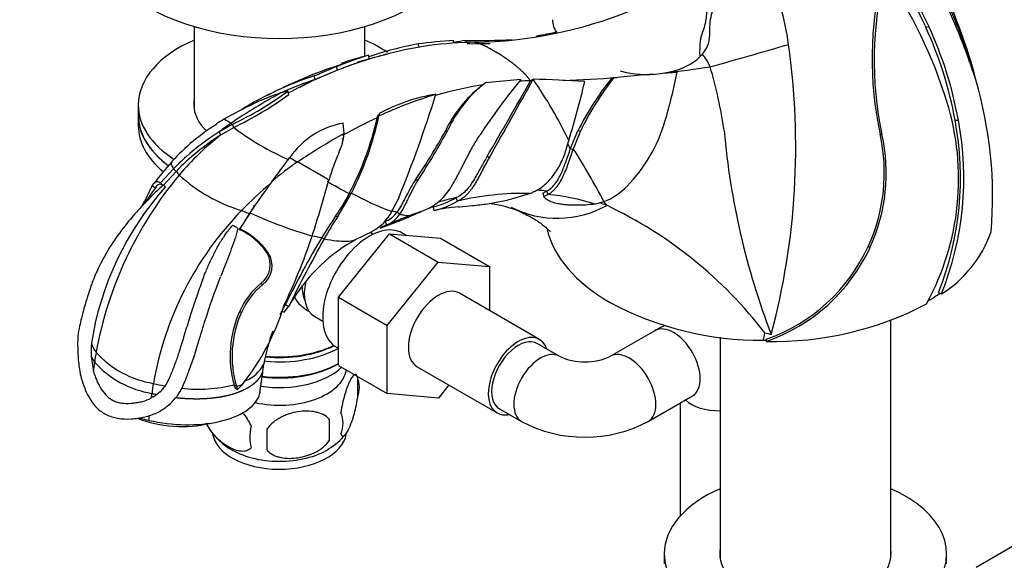
# Model space of a CAD drawing. Units: millimetres. Extents: x 0 to 1478, y 0 to 1758.
# Drawn here: x 238 to 395, y 374 to 460 of the extents above; entities that cross this region are included whole.
import ezdxf
from ezdxf import colors
from ezdxf.entities.mleader import LeaderData, LeaderLine
from ezdxf.math import Vec2, Vec3

# ---------------------------------------------------------------- set-up
doc = ezdxf.new("R2010")
doc.units = ezdxf.units.MM
doc.layers.add('DV5_Défaut', color=7, linetype='Continuous')
doc.layers.add('Défaut', color=7, linetype='Continuous')

# ---------------------------------------------------------------- blocks, each defined once
blk = doc.blocks.new('_DOT')
at = {"color": 0}
blk.add_line((0, 0), (-1, 0), dxfattribs=at)
at = {"color": 0, "const_width": 0.333}
blk.add_lwpolyline([(-0.1665, 0, 1), (0.1665, 0, 1)], format="xyb", close=True, dxfattribs=at)
blk = doc.blocks.new('SE4')
at = {"layer": 'DV5_Défaut', "color": 7, "linetype": 'Continuous'}
for p, q in [((265.89, 458.71), (265.89, 445.55)), ((293.09, 453.97), (293.09, 458.71)), ((382.46, 458.61), (382.96, 458.71)), ((307.29, 456.08), (307.21, 456.49)), ((321.14, 457.22), (321.08, 457.35)), ((301.72, 455.37), (301.58, 455.95)), ((293.82, 453.57), (293.66, 454.14)), ((296.58, 454.33), (295.39, 453.98)), ((288.56, 452.33), (285, 450.84)), ((288.74, 451.76), (288.56, 452.33)), ((289.22, 451.93), (289.22, 451.94)), ((292.62, 453.16), (291.93, 452.96)), ((285.19, 450.28), (285, 450.84)), ((288.74, 451.76), (285.19, 450.28)), ((317.94, 450.28), (312.32, 449.74)), ((319.46, 450.05), (319.88, 450.31)), ((332.38, 450.43), (332.78, 450.6)), ((332.78, 450.6), (336.98, 451.04)), ((336.98, 451.04), (339.04, 451.19)), ((340.58, 451.31), (342.83, 451.47)), ((311.97, 449.49), (311.55, 449.19)), ((280.82, 448.43), (279.69, 448.14)), ((280.98, 447.87), (280.82, 448.43)), ((256.99, 446.22), (256.99, 444.59)), ((256.99, 444.59), (256.99, 442.96)), ((295.07, 444.18), (295.14, 444.53)), ((295.07, 444.18), (295.34, 444.47)), ((295.14, 444.53), (295.4, 444.84)), ((295.34, 444.47), (295.4, 444.84)), ((269.9, 441.96), (271.98, 443.16)), ((270.16, 441.45), (272.19, 442.63)), ((271.75, 443.29), (271.98, 443.16)), ((272.19, 442.63), (271.98, 443.16)), ((289.79, 441.68), (289.66, 443.33)), ((387.13, 443.79), (387.65, 443.81)), ((270.16, 441.45), (269.9, 441.96)), ((305.92, 442.07), (306.32, 442.22)), ((325.82, 439.21), (327.02, 442.09)), ((326.31, 439.26), (327.49, 442.16)), ((327.02, 442.09), (327.49, 442.16)), ((375.17, 441.6), (375.47, 441.56)), ((325.24, 439.35), (325.59, 440.55)), ((325.82, 439.21), (326.31, 439.26)), ((281.12, 437.85), (282.37, 437.14)), ((312.53, 437.95), (312.98, 437.96)), ((260.53, 433.8), (262.62, 436.07)), ((260.96, 433.41), (263.01, 435.65)), ((263.01, 435.65), (262.62, 436.07)), ((259.69, 432.99), (259.2, 433.34)), ((260.96, 433.41), (260.53, 433.8)), ((301.17, 434.32), (301.59, 434.31)), ((288.79, 428.48), (290.95, 432.2)), ((290.6, 432.12), (290.95, 432.2)), ((298.49, 431.45), (297.36, 429.24)), ((317.19, 431.46), (319.32, 432.15)), ((321.45, 432.19), (322.05, 432.51)), ((321.45, 432.19), (321.62, 431.64)), ((321.62, 431.64), (322.23, 431.97)), ((275.46, 430.04), (275.28, 429.77)), ((303.97, 430), (304.1, 429.41)), ((331.19, 430.82), (329.78, 430.43)), ((274.69, 428.89), (273.09, 426.41)), ((274.79, 429.03), (273.18, 426.5)), ((274.69, 428.89), (274.79, 429.03)), ((288.43, 428.53), (288.79, 428.48)), ((298.24, 429.21), (298.64, 428.84)), ((300.12, 428.4), (302.12, 429.27)), ((300.58, 428.72), (300.12, 428.4)), ((300.53, 428.7), (300.58, 428.72)), ((302.12, 429.27), (302.18, 429.29)), ((296.54, 427.11), (295.51, 426.67)), ((295.54, 426.59), (298, 427.54)), ((296.31, 427.66), (296.55, 427.12)), ((273.09, 426.41), (273.18, 426.5)), ((284.58, 424.98), (284.7, 425.36)), ((286.24, 425.11), (286.61, 424.91)), ((288.89, 415.6), (297, 425.69)), ((291.51, 424.75), (294.37, 426.11)), ((294.4, 425.62), (293.92, 425.9)), ((297, 425.69), (304.78, 421.2)), ((297, 425.69), (305.16, 425.01)), ((299.67, 425.47), (299.05, 425.82)), ((305.16, 425.01), (312.93, 420.52)), ((373.3, 423.7), (373.57, 423.5)), ((277.47, 422.72), (277.71, 422.65)), ((296.67, 411.11), (304.78, 421.2)), ((304.78, 421.2), (312.93, 420.52)), ((312.93, 420.52), (312.93, 413.48)), ((276.53, 417.79), (276.82, 417.61)), ((320.91, 408.88), (308.18, 416.23)), ((384.49, 416.36), (384.95, 416.14)), ((280.23, 413.2), (280.97, 414.17)), ((288.89, 415.6), (296.67, 411.11)), ((288.89, 404.75), (288.89, 415.6)), ((273.17, 413.38), (273.44, 413.18)), ((279.87, 413.37), (280.23, 413.2)), ((285.1, 412.52), (286.4, 411.77)), ((296.67, 400.26), (296.67, 411.11)), ((376.88, 374.07), (376.88, 411.92)), ((339.28, 410.27), (332.21, 406.19)), ((324.07, 406.19), (320.53, 408.23)), ((349.68, 409.24), (349.68, 374.07)), ((357.03, 408.91), (357.03, 408.56)), ((288.55, 407.64), (288.89, 407.44)), ((249.5, 406.17), (249.87, 403.77)), ((276.96, 404.54), (277.05, 405.18)), ((288.75, 404.95), (288.89, 405.03)), ((288.89, 404.75), (296.67, 400.26)), ((276.45, 401.06), (276.96, 404.54)), ((301.43, 404.53), (314.16, 397.19)), ((272.24, 401.65), (272.63, 401.41)), ((272.24, 401.65), (272.41, 401.16)), ((272.81, 400.92), (273.6, 401.71)), ((291.92, 402.96), (291.92, 399.53)), ((306.48, 401.62), (304.8, 399.54)), ((272.41, 401.16), (272.81, 400.92)), ((272.63, 401.41), (272.81, 400.92)), ((304.8, 399.54), (296.67, 400.26)), ((338.21, 395.79), (345.28, 399.88)), ((343.35, 398.76), (343.35, 380.77)), ((314.53, 397.84), (318.07, 395.79)), ((287.41, 396.18), (287.41, 392.75)), ((397.54, 376.63), (390.47, 372.55)), ((340.78, 374.74), (340.78, 373.11)), ((385.78, 373.11), (385.78, 374.74))]:
    blk.add_line(p, q, dxfattribs=at)
for centre, radius, start, end in [((441.53, 488.76), 66.32, 190.4182, 207.0337), ((437.85, 487.28), 61.89, 189.747, 207.4985), ((308.79, 425.54), 85.21, 22.6193, 36.9859), ((430.46, 453.53), 56.56, 166.1648, 192.1834), ((430.3, 453.32), 56.08, 165.7595, 192.1031), ((314.63, 424.83), 74.49, 17.1161, 34.5882), ((308.36, 428.91), 84.81, 14.0507, 24.4675), ((309.3, 526.59), 70.39, 271.13, 291.7237), ((320.46, 450.56), 40.47, 7.5371, 16.2887), ((318.51, 430.83), 74.46, 15.9553, 25.2811), ((326.29, 432.78), 61.82, 10.2604, 24.7004), ((326.39, 432.67), 62.26, 10.3023, 24.7139), ((296.93, 420.52), 98.09, 17.6134, 22.6627), ((311.23, 384.63), 71.97, 93.2068, 97.7118), ((317.3, 403.83), 53.3, 98.7829, 100.8414), ((310.65, 579.01), 122.51, 269.3036, 272.7564), ((348.16, 464.56), 39.82, 191.657, 192.1825), ((372.12, 305.95), 159.77, 108.6275, 108.9045), ((305.17, 545.68), 89.75, 280.2147, 281.9283), ((312.72, 396.82), 60.17, 100.676, 108.3985), ((311.14, 398.9), 57.31, 90.451, 105.2101), ((310.47, 522.27), 66.28, 269.0769, 272.2181), ((95.63, 1359.23), 941.41, 285.55603, 286.34589), ((246.01, 439.51), 115.73, 345.0652, 8.1275), ((313.2, 391.16), 65.94, 107.2373, 111.9359), ((310.78, 396.79), 59.23, 103.8265, 111.8544), ((313.45, 390.29), 66.25, 107.2316, 111.8985), ((303.47, 414.24), 41.1, 103.8113, 110.2197), ((304.3, 412.41), 42.47, 104.2898, 106.9642), ((311.36, 383.73), 72.38, 107.7349, 117.835), ((315.08, 675.15), 225.28, 276.5627, 278.4288), ((281.19, 432.37), 69.82, 8.0382, 16.5904), ((302.52, 397.78), 55.88, 108.27, 121.327), ((302.62, 397.59), 55.5, 108.3028, 114.1514), ((318.76, 376.58), 80.95, 111.774, 117.8762), ((304.3, 412.41), 42.47, 116.8395, 120.5541), ((394.16, 387.32), 98.86, 140.4388, 146.7825), ((-294.36, 785.55), 699.77, 330.21655, 331.37531), ((266.37, 412.52), 65.51, 25.3281, 35.2333), ((316.12, 274.64), 175.72, 86.0769, 88.7736), ((318.77, 637.6), 187.55, 271.8044, 274.4433), ((368.25, 421.51), 46.08, 141.1303, 153.4777), ((367.97, 422.64), 44.94, 141.5359, 154.2561), ((261.1, 467.42), 83.28, 343.362, 348.9617), ((321.06, 392.32), 57.86, 99.0651, 106.7958), ((324.12, 433.39), 20.17, 128.5031, 154.4989), ((324.02, 434.23), 19.43, 127.0388, 155.7023), ((324.12, 433.39), 20.17, 127.1558, 127.5349), ((-192.39, 735.15), 585.89, 329.51911, 330.88304), ((319.32, 405.96), 44.09, 89.8175, 92.0845), ((70.06, 515.14), 266.19, 343.7272, 345.8234), ((327.77, 431.69), 65.33, 355.0167, 16.4623), ((326.91, 361.94), 98.29, 118.7156, 124.1393), ((248.64, 492.34), 54.44, 295.385, 306.2341), ((246.25, 496.15), 59.47, 295.8592, 305.7378), ((289.5, 417.42), 32.25, 107.7028, 115.7919), ((325.73, 378.24), 72.87, 107.0061, 114.6476), ((308.35, 421.7), 26.52, 98.5372, 119.24), ((106.24, 509.91), 207.64, 337.7972, 342.6302), ((305.07, 383.36), 69.7, 115.1384, 119.6182), ((346.41, 434.46), 41.28, 331.1408, 17.3264), ((280.88, 425.41), 21.18, 118.9439, 122.6332), ((262.05, 427.98), 18.13, 57.659, 61.7868), ((330.5, 367.4), 84.56, 114.7706, 118.9619), ((247.13, 455.09), 49.16, 332.1395, 347.1772), ((245.88, 455.24), 50.62, 332.9169, 347.7139), ((287.35, 414.61), 33.69, 121.9898, 137.8811), ((292.36, 412.74), 36.85, 124.007, 127.5461), ((297.36, 475.81), 41.64, 232.813, 246.85), ((291.97, 430.32), 13.21, 100.0503, 145.2495), ((317.13, 450.56), 24.76, 315.7299, 343.616), ((338.34, 434.64), 49.64, 338.3942, 10.6277), ((338.85, 434.61), 49.67, 338.1622, 10.6705), ((291.99, 407.22), 41.17, 122.4478, 135.5105), ((292.02, 407.22), 40.62, 122.5591, 135.5731), ((297, 406.88), 43.77, 127.8244, 139.9051), ((338, 354.38), 99.72, 118.9133, 123.9079), ((281.26, 442.36), 8.55, 334.2912, 355.3871), ((212.83, 493.81), 106.51, 326.0469, 330.9358), ((199.79, 500.4), 121.38, 327.0049, 331.3576), ((469.07, 452.53), 119.2, 185.0022, 201.063), ((347.58, 435.44), 28.27, 335.4614, 12.5798), ((347.79, 435.35), 28.37, 335.3175, 12.6429), ((422.22, 494.76), 111.26, 209.5258, 209.9543), ((222.55, 373.52), 122.82, 27.8088, 32.3562), ((-5.23, 647.49), 354.89, 323.0311, 323.791), ((312.53, 427.63), 26.01, 154.9181, 165.2233), ((291.09, 410.46), 39.24, 137.1186, 143.6616), ((312.56, 393.12), 53.39, 124.4326, 129.9025), ((22.43, -19.45), 525.4, 59.7174, 60.3475), ((310.24, 395.92), 60.95, 140.0406, 169.6885), ((266.93, 438.56), 4.88, 216.5961, 225.6532), ((280.57, 453.49), 25.1, 227.2129, 253.517), ((297.71, 400.67), 48.79, 138.2269, 170.9698), ((305.92, 398.73), 57.53, 143.1821, 146.4441), ((316.73, 387.78), 60.06, 129.9261, 136.1036), ((363.74, 370.61), 106.42, 143.397, 146.7085), ((7.9, 513.26), 290.42, 342.3823, 344.2159), ((328.59, 503.89), 81.21, 239.2635, 242.1035), ((327.24, 440.72), 10.65, 291.7832, 315.6529), ((265.19, 444.99), 28.48, 324.6902, 333.1283), ((315.32, 476.67), 50.71, 241.2826, 249.2688), ((299.22, 437.55), 8.77, 289.7413, 325.8214), ((301.03, 442.62), 12.96, 283.1249, 300.5685), ((320.44, 375.76), 57.16, 102.9585, 106.0163), ((276.09, 418.91), 33.94, 20.7016, 21.7052), ((318.52, 385.56), 46.59, 89.0176, 103.2594), ((318.19, 393.04), 39.66, 84.4026, 86.7103), ((467.37, 479.91), 152.85, 198.0659, 198.2796), ((318.83, 395.94), 36.19, 72.3906, 84.6073), ((312.33, 391), 39.88, 102.0771, 102.8725), ((301.1, 442.33), 13.26, 283.0773, 300.5339), ((309.63, 405.4), 24.63, 93.8089, 102.9034), ((310.14, 410.24), 20.48, 67.9443, 82.3452), ((323.74, 444.23), 16.06, 242.8093, 299.3772), ((319.33, 399.14), 33.44, 68.4415, 70.4266), ((358.3, 450.94), 33.78, 216.5828, 217.8116), ((302, 367.71), 69.19, 37.5895, 64.6567), ((310.84, 392.98), 52.21, 135.7324, 170.1904), ((312.52, 519.36), 98.05, 246.5201, 247.3085), ((361.9, 371.02), 104.67, 145.8452, 146.4307), ((304.63, 494.46), 71.91, 245.4813, 253.9135), ((339.9, 393.1), 62.48, 145.4621, 149.183), ((337.54, 396.23), 58.45, 146.5157, 150.6105), ((290.75, 432.69), 7.46, 298.8205, 332.5195), ((294.95, 431.34), 3.92, 294.1151, 327.0346), ((295.09, 431.01), 4.16, 290.5278, 328.4954), ((324.84, 362.53), 70.49, 111.0013, 113.4373), ((300.3, 441.87), 12.83, 257.0951, 260.7558), ((334.37, 338.13), 96.68, 110.4923, 111.4207), ((322.12, 370.85), 61.75, 108.9057, 110.4193), ((312.21, 389.62), 41.21, 112.3087, 112.9801), ((334.37, 338.13), 96.68, 112.9486, 113.0322), ((268.42, 416.42), 11.03, 34.8525, 64.9447), ((267.97, 415.77), 11.92, 35.2393, 64.1044), ((412.23, 349.64), 146.87, 149.0781, 153.8091), ((290.35, 451.23), 26.44, 257.7044, 261.0534), ((374.89, 432.29), 19.03, 301.9095, 340.7238), ((192.56, 456.34), 97.21, 334.3457, 341.1822), ((495.39, 308.37), 239.1, 150.8287, 153.7399), ((304.87, 400.85), 27.34, 118.7112, 148.229), ((347.72, 435.49), 28.16, 289.3024, 335.2512), ((274.3, 420.78), 3.72, 306.7856, 31.5192), ((274.55, 420.61), 3.76, 307.1206, 32.9468), ((347.73, 435.49), 28.49, 289.0565, 335.1155), ((283.7, 408.85), 11.46, 128.7232, 156.7057), ((283.78, 408.78), 11.24, 128.2552, 156.9675), ((243.62, 425.49), 38.26, 321.5829, 342.9155), ((304.5, 400.38), 27.87, 149.6385, 153.5115), ((291.72, 432.83), 21.55, 238.469, 240.0641), ((307.5, 398.85), 30.64, 147.4978, 150.0156), ((356.14, 459.65), 50.9, 241.8978, 270.4701), ((358.23, 461.03), 52.48, 268.6898, 297.6277), ((288.94, 406.24), 17.31, 155.6199, 195.3662), ((288.84, 406.21), 16.91, 155.6615, 196.5094), ((304.5, 400.38), 27.87, 159.3741, 170.5935), ((187.76, 447.68), 173.24, 347.0123, 347.4066), ((362.02, 430.75), 21.47, 256.0098, 258.7679), ((264.94, 407.07), 15.46, 175.34, 183.3457), ((253.74, 409.5), 4.37, 195.5224, 217.5219), ((285.75, 400.97), 35.96, 170.6199, 173.1807), ((261.89, 417.33), 15.66, 222.0997, 260.7963), ((254.3, 408.37), 5.28, 204.5813, 216.2598), ((261.67, 415.77), 15.69, 222.1582, 260.8488), ((271.51, 408.02), 6.3, 294.2581, 330.6257), ((113.6, 429.41), 165.23, 351.0036, 351.4798), ((328.14, 415.09), 9.79, 245.4177, 294.5823), ((622.54, 348.83), 350.06, 171.0036, 171.6147), ((319.07, 393.19), 60.31, 171.7215, 173.2438), ((266.81, 432.11), 31.13, 256.2015, 259.6327), ((266.52, 425.02), 24.07, 263.7664, 283.7681), ((268.86, 414.94), 14.05, 285.5719, 289.7094), ((282.02, 399.9), 10.34, 15.4053, 17.5514), ((286.95, 401.25), 5.26, 340.9814, 19.0186), ((266.1, 429), 29.54, 256.4527, 258.0519), ((285.19, 395.53), 4.43, 337.2015, 22.7985), ((276.88, 400.28), 10.26, 207.6639, 238.6257), ((258.7, 394.46), 28.76, 356.5809, 3.4191), ((328.14, 414.89), 21.59, 242.1908, 297.8092), ((281.62, 393.32), 6.86, 165.5086, 194.4914), ((168.08, 392.93), 109.44, 359.1019, 0.8981), ((282.16, 400.13), 10.1, 300.5003, 321.219)]:
    blk.add_arc(centre, radius, start, end, dxfattribs=at)
for centre, major_axis, ratio, start_param, end_param in [((279.49, 474.15), (-30, 0), 0.57735, 0, 3.141593), ((332.71, 459.79), (9.72, 0), 0.57735, 3.138886, 3.524231), ((279.49, 446.22), (-22.5, 0), 0.57735, 5.361457, 6.283185), ((279.49, 446.22), (-22.5, 0), 0.57735, 3.843499, 4.063321), ((336.36, 457.28), (-11.68, 0), 0.57735, 2.612564, 3.156979), ((338.06, 456.7), (9.72, 0), 0.57735, -0.687738, -0.529028), ((338.06, 456.7), (9.72, 0), 0.57735, 4.257274, 5.595447), ((279.49, 446.22), (-22.5, 0), 0.57735, 0, 0.729799), ((279.49, 446.22), (-13.65, 0), 0.57735, 6.197567, 6.283185), ((279.49, 446.22), (-13.65, 0), 0.57735, 0, 0.555592), ((279.49, 444.59), (-22.5, 0), 0.57735, 0, 0.666989), ((279.49, 444.59), (-22.5, 0), 0.57735, 0, 0.664348), ((279.49, 442.96), (-22.5, 0), 0.57735, 0, 0.601877), ((279.49, 446.22), (-13.65, 0), 0.57735, -3.894295, -3.868436), ((261.8, 432.53), (0.84, -0.926), 0.087371, 2.259181, 3.140975), ((279.49, 442.96), (-22.5, 0), 0.57735, 1.383809, 1.395424), ((272.26, 426.49), (-1.09, 0.6), 0.31594, 4.303789, 5.099645), ((293.8, 416.73), (5.25, 9.09), 0.57735, 0, 3.141593), ((357.27, 429.24), (-35.5, 0), 0.57735, 0.132877, 0.785398), ((288.04, 420.06), (3.5, 6.06), 0.57735, 2.31873, 2.780226), ((289.1, 419.44), (4, 6.93), 0.57735, 2.070194, 3.141593), ((304.8, 410.38), (-3.37, -5.85), 0.57735, 3.141593, 6.283185), ((357.27, 429.24), (35.5, 0), 0.57735, -0.762259, -0.68666), ((317.53, 403.03), (-3.38, -5.85), 0.57735, 2.66571, 6.283185), ((342.28, 405.07), (-3, 5.2), 0.57735, 3.141593, 6.283185), ((279.49, 413.56), (-13.1, 0), 0.57735, 1.398378, 2.294683), ((279.49, 413.97), (13.6, 0), 0.57735, 4.548147, 5.402069), ((317.53, 403.03), (3, 5.2), 0.57735, 0, 3.141593), ((357.27, 429.24), (35.5, 0), 0.57735, 4.692441, 4.705613), ((279.49, 413.16), (-13.6, 0), 0.57735, 1.405759, 2.334372), ((321.07, 400.99), (3, 5.2), 0.57735, 0.007475, 3.141155), ((335.21, 400.99), (-3, 5.2), 0.57735, 3.142018, 6.275078), ((279.49, 410.3), (-13.1, 0), 0.57735, 1.35654, 2.356194), ((279.49, 410.71), (13.6, 0), 0.57735, 4.507399, 5.475965), ((279.49, 404.58), (10.7, 0), 0.57735, 4.342698, 6.193803), ((279.49, 407.85), (-11.5, 0), 0.57735, 1.306367, 2.60757), ((262.52, 402.3), (-13.91, 1.58), 0.49138, 3.017941, 3.191669), ((262.52, 402.3), (-13.91, 1.58), 0.49138, 1.347265, 3.017941), ((349.35, 400.99), (6, 0), 0.57735, 3.671776, 4.767417), ((317.53, 403.03), (-3.38, -5.85), 0.57735, 0, 0.475882), ((262.29, 400.27), (-10.43, 1.19), 0.49138, 1.076189, 2.23975), ((262.52, 402.3), (-13.91, 1.58), 0.49138, 1.230785, 1.347265), ((279.49, 394.38), (10.7, 0), 0.57735, 3.22339, 6.184414), ((279.49, 395.64), (10.7, 0), 0.57735, 3.872093, 5.536355), ((363.28, 374.74), (-22.5, 0), 0.57735, 5.361457, 6.283185), ((363.28, 374.74), (-22.5, 0), 0.57735, 0, 4.063321), ((363.28, 374.74), (-13.65, 0), 0.57735, 6.197567, 6.283185), ((363.28, 374.74), (-13.65, 0), 0.57735, 0, 3.227211)]:
    blk.add_ellipse(centre, major_axis=major_axis, ratio=ratio, start_param=start_param, end_param=end_param, dxfattribs=at)
for points, degree, knots in [([(348.04, 457.39), (348.03, 457.99), (348.05, 458.94), (348.26, 460.6), (348.84, 461.89), (349.22, 463.05), (349.4, 464.19), (349.49, 465.31), (349.49, 466.37), (349.39, 467.52), (349.14, 468.78), (348.85, 469.62), (348.67, 470.05)], 3, [0, 0, 0, 0, 0.141822, 0.264985, 0.374733, 0.498376, 0.578035, 0.641429, 0.709154, 0.790884, 0.889457, 1, 1, 1, 1]), ([(345.94, 468.83), (346.04, 468.23), (346.2, 467.6), (346.61, 466.48), (346.76, 466.02), (347.54, 463.29), (347.69, 461.27), (347.29, 459.1), (347.18, 458.68), (346.91, 457.91), (346.79, 457.55), (346.62, 457), (346.58, 456.83), (346.53, 456.53), (346.52, 456.43), (346.42, 455.54), (346.41, 454.71), (346.45, 453.87)], 3, [0, 0, 0, 0, 0.111072, 0.111072, 0.190368, 0.190368, 0.593195, 0.593195, 0.689694, 0.689694, 0.773666, 0.773666, 0.812818, 0.812818, 0.834989, 0.834989, 1, 1, 1, 1]), ([(310.5, 456.23), (310.73, 456.21), (310.97, 456.16), (311.21, 456.09), (311.47, 455.99), (311.86, 455.82), (311.98, 455.77), (312.1, 455.71), (312.22, 455.65), (312.47, 455.53), (312.59, 455.46), (312.72, 455.4), (312.85, 455.32), (313.1, 455.19), (313.22, 455.11), (313.35, 455.04), (313.49, 454.96), (313.62, 454.88), (313.64, 454.87), (313.65, 454.87), (313.66, 454.86), (313.81, 454.77), (313.96, 454.69), (314.1, 454.6), (314.25, 454.51), (314.54, 454.33), (314.69, 454.23), (314.84, 454.14), (314.99, 454.04), (315.76, 453.53), (316.39, 453.1), (317.02, 452.62), (317.63, 452.1), (318.47, 451.27), (318.74, 450.98), (318.99, 450.69), (319.24, 450.38), (319.46, 450.05)], 5, [0, 0, 0, 0, 0, 0, 0.1802466, 0.1802466, 0.1802466, 0.1802466, 0.2548706, 0.2548706, 0.2548706, 0.2548706, 0.3289827, 0.3289827, 0.3289827, 0.3289827, 0.3944097, 0.399083, 0.399083, 0.399083, 0.4037564, 0.4037564, 0.4037564, 0.4037564, 0.4783209, 0.4783209, 0.4783209, 0.4783209, 0.5526025, 0.5526025, 0.5526025, 0.5526025, 0.8511699, 0.8511699, 0.8511699, 0.8511699, 1, 1, 1, 1, 1, 1]), ([(348.1, 452.31), (347.9, 452.81), (347.62, 453.29), (347.14, 453.95), (346.98, 454.16), (346.8, 454.36)], 3, [0, 0, 0, 0, 0.673339, 0.673339, 1, 1, 1, 1]), ([(306.48, 432.62), (306.53, 432.7), (306.64, 432.86), (306.79, 433.11), (306.95, 433.36), (307.1, 433.61), (307.25, 433.87), (307.4, 434.13), (307.54, 434.39), (307.69, 434.66), (307.83, 434.93), (307.98, 435.2), (308.12, 435.47), (308.26, 435.74), (308.41, 436.02), (308.55, 436.3), (308.69, 436.58), (308.84, 436.86), (308.98, 437.14), (309.19, 437.53), (309.45, 438.04), (309.77, 438.65), (310.1, 439.25), (310.43, 439.84), (310.77, 440.4), (311.1, 440.95), (311.34, 441.3), (311.45, 441.48)], 3, [0, 0, 0, 0, 0.025431, 0.05113, 0.077114, 0.103398, 0.129995, 0.156916, 0.184171, 0.211768, 0.239713, 0.26801, 0.296664, 0.325677, 0.355049, 0.384781, 0.414872, 0.44532, 0.476122, 0.507279, 0.576856, 0.646938, 0.717397, 0.788094, 0.858876, 0.929561, 1, 1, 1, 1]), ([(319.32, 432.14), (319.53, 432.21), (319.95, 432.36), (320.75, 432.77), (321.59, 433.36), (322.52, 434.23), (323.54, 435.49), (324.32, 436.9), (324.9, 438.29), (325.13, 438.99), (325.24, 439.35)], 3, [0, 0, 0, 0, 0.062278, 0.129846, 0.26034, 0.362404, 0.513276, 0.757642, 0.876759, 1, 1, 1, 1]), ([(322.23, 431.97), (322.39, 432.05), (322.55, 432.14), (322.78, 432.3), (322.86, 432.36), (322.98, 432.45), (323.01, 432.49), (323.07, 432.54), (323.09, 432.55), (323.13, 432.59), (323.15, 432.61), (323.27, 432.73), (323.39, 432.85), (323.59, 433.08), (323.65, 433.16), (323.76, 433.29), (323.79, 433.34), (323.84, 433.41), (323.86, 433.44), (323.9, 433.49), (323.92, 433.52), (324.12, 433.81), (324.31, 434.13), (324.53, 434.56), (324.55, 434.61), (324.6, 434.71), (324.62, 434.74), (324.68, 434.86), (324.72, 434.94), (324.83, 435.19), (324.9, 435.36), (325.28, 436.25), (325.53, 436.95), (325.96, 438.21), (326.15, 438.78), (326.31, 439.26)], 3, [0, 0, 0, 0, 0.060473, 0.060473, 0.09179, 0.09179, 0.107449, 0.107449, 0.115278, 0.115278, 0.123108, 0.123108, 0.185743, 0.185743, 0.21706, 0.21706, 0.232719, 0.232719, 0.240549, 0.240549, 0.248378, 0.248378, 0.373648, 0.373648, 0.389307, 0.389307, 0.404966, 0.404966, 0.436284, 0.436284, 0.498919, 0.498919, 0.749459, 0.749459, 1, 1, 1, 1]), ([(312.53, 437.95), (312.21, 437.42), (311.89, 436.85), (311.25, 435.68), (310.92, 435.07), (310.36, 434.14), (310.16, 433.83), (309.74, 433.23), (309.51, 432.93), (309.02, 432.4), (308.77, 432.16), (308.21, 431.74), (307.92, 431.58), (307.62, 431.46)], 3, [0, 0, 0, 0, 0.25, 0.25, 0.5, 0.5, 0.625, 0.625, 0.75, 0.75, 0.875, 0.875, 1, 1, 1, 1]), ([(312.98, 437.96), (312.92, 437.87), (312.81, 437.67), (312.65, 437.38), (312.48, 437.08), (312.32, 436.77), (312.15, 436.46), (311.99, 436.15), (311.83, 435.84), (311.66, 435.52), (311.49, 435.21), (311.33, 434.89), (311.16, 434.58), (310.93, 434.18), (310.66, 433.71), (310.33, 433.19), (309.99, 432.71), (309.66, 432.3), (309.35, 431.96), (309.06, 431.68), (308.76, 431.44), (308.46, 431.23), (308.15, 431.05), (307.95, 430.95), (307.84, 430.91)], 3, [0, 0, 0, 0, 0.040948, 0.081808, 0.122551, 0.163144, 0.203558, 0.243768, 0.283749, 0.32348, 0.362947, 0.402139, 0.441055, 0.479699, 0.548793, 0.614242, 0.676774, 0.736788, 0.783245, 0.828297, 0.872288, 0.915423, 0.957926, 1, 1, 1, 1]), ([(322.05, 432.51), (322.34, 432.64), (322.61, 432.83), (323.11, 433.29), (323.33, 433.55), (323.74, 434.12), (323.91, 434.42), (324.23, 435.02), (324.38, 435.33), (324.78, 436.26), (325.01, 436.86), (325.43, 438.06), (325.63, 438.64), (325.82, 439.21)], 3, [0, 0, 0, 0, 0.125, 0.125, 0.25, 0.25, 0.375, 0.375, 0.5, 0.5, 0.75, 0.75, 1, 1, 1, 1]), ([(262.33, 437.16), (262.32, 437.15), (262.31, 437.14), (262.3, 437.11), (262.29, 437.09), (262.27, 437.06), (262.27, 437.05), (262.25, 437), (262.25, 436.97), (262.24, 436.86), (262.25, 436.78), (262.3, 436.6), (262.35, 436.5), (262.46, 436.3), (262.54, 436.19), (262.62, 436.07)], 3, [0, 0, 0, 0, 0.040264, 0.040264, 0.100248, 0.100248, 0.160231, 0.160231, 0.280198, 0.280198, 0.520132, 0.520132, 0.760066, 0.760066, 1, 1, 1, 1]), ([(260.96, 433.46), (260.06, 432.62), (258.61, 431.26), (256.45, 428.93), (254.38, 426.41), (252.47, 423.69), (250.89, 420.85), (249.79, 418.38), (249.08, 416.3), (248.55, 414.59), (248.19, 413.29), (247.9, 412.14), (247.61, 410.91), (247.36, 409.54), (247.32, 408.19), (247.35, 406.79), (247.43, 405.45), (247.62, 404.01), (247.92, 402.59), (248.42, 401.12), (249.02, 399.78), (249.7, 398.73), (250.57, 397.73), (251.87, 396.82), (253.76, 396.23), (255.88, 396.15), (258, 396.46), (259.92, 397.11), (261.48, 398.08), (262.72, 399.22), (263.66, 400.52), (264.41, 402.12), (265.13, 404), (265.96, 406.31), (266.8, 409.19), (267.88, 412.66), (269.02, 416.08), (269.79, 418.05), (270.13, 418.91)], 3, [0, 0, 0, 0, 0.042565, 0.081969, 0.118537, 0.167654, 0.209656, 0.24506, 0.274171, 0.297642, 0.315774, 0.327482, 0.34411, 0.365257, 0.381428, 0.395492, 0.4184, 0.433266, 0.45276, 0.477033, 0.499288, 0.516959, 0.532601, 0.558204, 0.586326, 0.616779, 0.646915, 0.675446, 0.700919, 0.723003, 0.745469, 0.768907, 0.794605, 0.826791, 0.866717, 0.913244, 0.967784, 1, 1, 1, 1]), ([(257.58, 430.1), (257.58, 430.1), (257.61, 430.15), (257.76, 430.41), (258.02, 430.88), (258.33, 431.5), (258.6, 432.08), (258.8, 432.51), (258.94, 432.81), (259.03, 433.01), (259.12, 433.19), (259.17, 433.29), (259.2, 433.34)], 3, [0, 0, 0, 0, 0.00088, 0.039933, 0.196548, 0.35466, 0.512659, 0.675018, 0.754449, 0.834579, 0.916189, 1, 1, 1, 1]), ([(259.2, 433.34), (259.22, 433.37), (259.26, 433.44), (259.32, 433.54), (259.38, 433.62), (259.44, 433.7), (259.51, 433.78), (259.6, 433.87), (259.7, 433.94), (259.82, 434), (259.94, 434.02), (260.07, 434.02), (260.22, 433.98), (260.37, 433.91), (260.48, 433.84), (260.53, 433.8)], 3, [0, 0, 0, 0, 0.045382, 0.090947, 0.136735, 0.182782, 0.229117, 0.309562, 0.394147, 0.48112, 0.571539, 0.673753, 0.779348, 0.888158, 1, 1, 1, 1]), ([(259.69, 432.99), (259.79, 433.18), (259.9, 433.32), (260.1, 433.53), (260.2, 433.59), (260.41, 433.65), (260.51, 433.64), (260.73, 433.57), (260.84, 433.5), (260.96, 433.41)], 3, [0, 0, 0, 0, 0.25, 0.25, 0.5, 0.5, 0.75, 0.75, 1, 1, 1, 1]), ([(301.17, 434.32), (300.92, 433.95), (300.67, 433.56), (300.2, 432.73), (299.97, 432.3), (299.63, 431.63), (299.51, 431.41), (299.27, 430.95), (299.16, 430.73), (298.79, 430.06), (298.53, 429.61), (298.24, 429.21)], 3, [0, 0, 0, 0, 0.25, 0.25, 0.5, 0.5, 0.625, 0.625, 0.75, 0.75, 1, 1, 1, 1]), ([(301.59, 434.31), (301.54, 434.23), (301.44, 434.07), (301.29, 433.83), (301.14, 433.58), (301, 433.33), (300.86, 433.07), (300.72, 432.81), (300.58, 432.54), (300.44, 432.27), (300.31, 432), (300.15, 431.68), (299.98, 431.33), (299.79, 430.94), (299.61, 430.56), (299.42, 430.19), (299.23, 429.83), (299.04, 429.48), (298.84, 429.15), (298.71, 428.94), (298.64, 428.84)], 3, [0, 0, 0, 0, 0.048639, 0.097308, 0.145995, 0.194685, 0.243365, 0.29202, 0.340638, 0.389206, 0.437716, 0.48616, 0.554883, 0.621991, 0.687605, 0.751872, 0.814967, 0.877127, 0.938766, 1, 1, 1, 1]), ([(307.99, 430), (308.07, 430.01), (308.78, 430.07), (310.32, 430.19), (312.57, 430.46), (314.91, 430.86), (316.42, 431.25), (317.19, 431.46)], 3, [0, 0, 0, 0, 0.028608, 0.252724, 0.512896, 0.751194, 1, 1, 1, 1]), ([(329.78, 430.43), (329.25, 430.37), (328.74, 430.32), (328, 430.27), (327.76, 430.26), (327.41, 430.25), (327.3, 430.25), (327.13, 430.25), (327.07, 430.25), (326.96, 430.24), (326.91, 430.24), (326.36, 430.24), (325.91, 430.26), (325.28, 430.3), (325.08, 430.32), (324.69, 430.36), (324.52, 430.38), (323.96, 430.47), (323.63, 430.53), (323.19, 430.65), (323.05, 430.69), (322.79, 430.79), (322.67, 430.84), (322.12, 431.09), (321.82, 431.33), (321.62, 431.64)], 3, [0, 0, 0, 0, 0.125, 0.125, 0.1875, 0.1875, 0.21875, 0.21875, 0.234375, 0.234375, 0.25, 0.25, 0.375, 0.375, 0.4375, 0.4375, 0.5, 0.5, 0.625, 0.625, 0.6875, 0.6875, 0.75, 0.75, 1, 1, 1, 1]), ([(297.97, 427.57), (298.17, 427.64), (298.63, 427.81), (299.35, 428.09), (299.86, 428.29), (300.12, 428.4)], 3, [0, 0, 0, 0, 0.288256, 0.637381, 1, 1, 1, 1]), ([(298.64, 428.84), (298.84, 428.78), (299.04, 428.73), (299.4, 428.67), (299.57, 428.64), (300.04, 428.61), (300.31, 428.63), (300.53, 428.7)], 3, [0, 0, 0, 0, 0.25, 0.25, 0.5, 0.5, 1, 1, 1, 1]), ([(317.83, 429.22), (318.26, 429.03), (318.89, 428.74), (319.75, 428.26), (320.34, 427.9), (320.77, 427.61), (321.11, 427.37), (321.57, 427.02), (322.1, 426.58), (322.55, 426.13), (322.66, 426), (322.66, 426)], 3, [0, 0, 0, 0, 0.146435, 0.261131, 0.344137, 0.401678, 0.457845, 0.515016, 0.656613, 0.815383, 1, 1, 1, 1]), ([(267.21, 418.31), (267.34, 418.66), (267.48, 419.01), (267.84, 419.91), (268.08, 420.47), (268.82, 422.1), (269.35, 423.15), (270.25, 424.68), (270.56, 425.18), (271.08, 425.91), (271.25, 426.14), (271.62, 426.61), (271.81, 426.83), (272.02, 427.04)], 3, [0, 0, 0, 0, 0.111395, 0.111395, 0.289116, 0.289116, 0.644558, 0.644558, 0.822279, 0.822279, 0.91114, 0.91114, 1, 1, 1, 1]), ([(272.87, 426.57), (272.81, 426.29), (272.73, 426.01), (272.57, 425.46), (272.48, 425.19), (272.21, 424.37), (272.01, 423.83), (271.41, 422.21), (270.99, 421.12), (270.42, 419.68), (270.28, 419.32), (270.13, 418.95)], 3, [0, 0, 0, 0, 0.106874, 0.106874, 0.213747, 0.213747, 0.427495, 0.427495, 0.85499, 0.85499, 1, 1, 1, 1]), ([(286.61, 424.91), (287.31, 424.77), (287.96, 424.67), (289.16, 424.54), (289.71, 424.51), (290.68, 424.55), (291.09, 424.62), (291.5, 424.74), (291.54, 424.76), (291.58, 424.78)], 3, [0, 0, 0, 0, 0.319871, 0.319871, 0.639742, 0.639742, 0.959612, 0.959612, 1, 1, 1, 1]), ([(267.22, 418.31), (266.86, 417.33), (266.19, 415.53), (265.22, 412.53), (264.33, 409.65), (263.62, 407.22), (262.89, 405.14), (262.22, 403.37), (261.49, 401.72), (260.56, 400.59), (259.72, 399.89), (259.27, 399.69), (259.18, 399.66)], 3, [0, 0, 0, 0, 0.131204, 0.28364, 0.42446, 0.554388, 0.646027, 0.743354, 0.832608, 0.915691, 0.986322, 1, 1, 1, 1]), ([(284.33, 413.26), (284.28, 413.28), (283.49, 413.68), (282.57, 414.46), (282.01, 415.42), (281.89, 415.67)], 3, [0, 0, 0, 0, 0.043681, 0.761364, 1, 1, 1, 1]), ([(340.91, 411.08), (340.64, 410.97), (340.09, 410.72), (339.59, 410.44), (339.28, 410.27)], 3, [0, 0, 0, 0, 0.468997, 1, 1, 1, 1]), ([(249.87, 403.77), (249.94, 403.51), (250.02, 403.26), (250.2, 402.77), (250.29, 402.53), (250.61, 401.81), (250.86, 401.35), (251.43, 400.5), (251.74, 400.11), (252.29, 399.61), (252.49, 399.45), (252.9, 399.2), (253.11, 399.09), (253.55, 398.92), (253.77, 398.85), (254.24, 398.76), (254.47, 398.73), (255.18, 398.67), (255.66, 398.69), (256.4, 398.77), (256.65, 398.8), (257.14, 398.89), (257.39, 398.94), (258.14, 399.13), (258.62, 399.31), (259.09, 399.56)], 3, [0, 0, 0, 0, 0.0625, 0.0625, 0.125, 0.125, 0.25, 0.25, 0.375, 0.375, 0.4375, 0.4375, 0.5, 0.5, 0.5625, 0.5625, 0.625, 0.625, 0.75, 0.75, 0.8125, 0.8125, 0.875, 0.875, 1, 1, 1, 1]), ([(262.97, 399.62), (263.36, 399.58), (263.76, 399.54), (264.16, 399.51), (264.56, 399.48), (265.09, 399.46), (265.24, 399.45), (265.38, 399.45), (265.52, 399.45), (265.81, 399.44), (265.95, 399.44), (266.09, 399.44), (266.23, 399.44), (266.65, 399.44), (266.93, 399.44), (267.21, 399.45), (267.48, 399.47), (268.3, 399.51), (268.83, 399.56), (269.35, 399.62), (269.86, 399.7), (271.34, 399.97), (272.27, 400.21), (273.12, 400.51), (273.88, 400.85), (274.87, 401.44), (275.18, 401.64), (275.46, 401.86), (275.71, 402.08), (276.16, 402.55), (276.36, 402.8), (276.53, 403.05), (276.68, 403.31), (276.79, 403.57)], 5, [0, 0, 0, 0, 0, 0, 0.1027327, 0.1027327, 0.1027327, 0.1027327, 0.1402045, 0.1402045, 0.1402045, 0.1402045, 0.1775742, 0.1775742, 0.1775742, 0.1775742, 0.252063, 0.252063, 0.252063, 0.252063, 0.4008074, 0.4008074, 0.4008074, 0.4008074, 0.7006758, 0.7006758, 0.7006758, 0.7006758, 0.8499713, 0.8499713, 0.8499713, 0.8499713, 1, 1, 1, 1, 1, 1]), ([(291.82, 403.15), (291.77, 403.22), (291.72, 403.26), (291.61, 403.29), (291.56, 403.29), (291.45, 403.26), (291.4, 403.22), (291.22, 403.09), (291.1, 402.94), (290.85, 402.56), (290.72, 402.32), (290.47, 401.77), (290.34, 401.46), (290.16, 400.95), (290.1, 400.77), (289.97, 400.39), (289.91, 400.19), (289.74, 399.58), (289.63, 399.15), (289.43, 398.22), (289.34, 397.74), (289.27, 397.25)], 3, [0, 0, 0, 0, 0.075669, 0.075669, 0.141693, 0.141693, 0.207716, 0.207716, 0.339764, 0.339764, 0.471811, 0.471811, 0.603858, 0.603858, 0.669882, 0.669882, 0.735905, 0.735905, 0.867953, 0.867953, 1, 1, 1, 1]), ([(345.28, 399.88), (345.35, 399.92), (345.52, 400.01), (345.64, 400.05), (345.66, 400.06), (345.66, 400.06)], 3, [0, 0, 0, 0, 0.279243, 0.792181, 1, 1, 1, 1]), ([(289.27, 393.82), (289.34, 393.63), (289.43, 393.54), (289.58, 393.49), (289.63, 393.49), (289.74, 393.52), (289.8, 393.56), (289.97, 393.69), (290.09, 393.84), (290.34, 394.23), (290.47, 394.46), (290.72, 395.01), (290.85, 395.32), (291.03, 395.83), (291.1, 396.01), (291.22, 396.39), (291.28, 396.59), (291.45, 397.2), (291.56, 397.64), (291.76, 398.57), (291.85, 399.04), (291.92, 399.53)], 3, [0, 0, 0, 0, 0.125, 0.125, 0.1875, 0.1875, 0.25, 0.25, 0.375, 0.375, 0.5, 0.5, 0.625, 0.625, 0.6875, 0.6875, 0.75, 0.75, 0.875, 0.875, 1, 1, 1, 1]), ([(287.41, 396.18), (287.15, 396.47), (286.82, 396.71), (286.27, 396.99), (286.07, 397.07), (285.66, 397.21), (285.45, 397.27), (284.8, 397.41), (284.34, 397.45), (283.41, 397.46), (282.94, 397.43), (281.99, 397.28), (281.52, 397.17), (280.83, 396.95), (280.6, 396.87), (280.15, 396.68), (279.92, 396.57), (279.27, 396.24), (278.86, 395.97), (278.11, 395.36), (277.78, 395.02), (277.51, 394.65)], 3, [0, 0, 0, 0, 0.125, 0.125, 0.1875, 0.1875, 0.25, 0.25, 0.375, 0.375, 0.5, 0.5, 0.625, 0.625, 0.6875, 0.6875, 0.75, 0.75, 0.875, 0.875, 1, 1, 1, 1]), ([(274.98, 391.61), (274.79, 391.39), (274.54, 391.23), (274, 391.06), (273.69, 391.03), (273.06, 391.08), (272.73, 391.16), (272.04, 391.4), (271.7, 391.56), (271.01, 391.96), (270.66, 392.2), (269.98, 392.74), (269.65, 393.04), (269.18, 393.56), (269.02, 393.74), (268.72, 394.11), (268.58, 394.31), (268.23, 394.83), (268.03, 395.17), (267.86, 395.52)], 3, [0, 0, 0, 0, 0.12831, 0.12831, 0.256621, 0.256621, 0.384931, 0.384931, 0.513241, 0.513241, 0.641552, 0.641552, 0.769862, 0.769862, 0.834017, 0.834017, 0.898172, 0.898172, 1, 1, 1, 1]), ([(277.51, 391.21), (277.78, 390.92), (278.11, 390.68), (278.66, 390.4), (278.86, 390.32), (279.27, 390.18), (279.48, 390.12), (280.13, 389.99), (280.59, 389.94), (281.52, 389.93), (281.99, 389.97), (282.94, 390.11), (283.41, 390.22), (284.1, 390.44), (284.33, 390.53), (284.78, 390.71), (285.01, 390.82), (285.66, 391.15), (286.07, 391.42), (286.82, 392.03), (287.15, 392.37), (287.41, 392.75)], 3, [0, 0, 0, 0, 0.125, 0.125, 0.1875, 0.1875, 0.25, 0.25, 0.375, 0.375, 0.5, 0.5, 0.625, 0.625, 0.6875, 0.6875, 0.75, 0.75, 0.875, 0.875, 1, 1, 1, 1])]:
    blk.add_open_spline(points, degree=degree, knots=knots, dxfattribs=at)
for points in [[(262.37, 437.2), (262.35, 437.19), (262.34, 437.17), (262.33, 437.16)], [(304.1, 429.41), (304.11, 429.42), (304.12, 429.42), (304.12, 429.42)], [(291.58, 424.78), (291.63, 424.79), (291.68, 424.81), (291.72, 424.83)], [(249.87, 403.77), (249.93, 404.26), (249.99, 404.75), (250.04, 405.24)], [(259.09, 399.56), (259.12, 399.8), (259.15, 400.04), (259.18, 400.28)], [(273.54, 397.26), (274.11, 396.61), (274.63, 395.85), (274.98, 395.04)], [(258.68, 395.98), (258.71, 396.25), (258.74, 396.52), (258.77, 396.79)]]:
    blk.add_open_spline(points, degree=3, dxfattribs=at)

msp = doc.modelspace()

# ---------------------------------------------------------------- block references
at = {"layer": 'Défaut'}
msp.add_blockref('SE4', (0, 0), dxfattribs=at)

# ---------------------------------------------------------------- leaders
at = {"layer": 'Défaut', "color": 7, "linetype": 'Continuous'}
ml = msp.add_multileader_mtext('Standard', dxfattribs=at)
ml.set_content('{\\pxsm0.9;\\fSolid Edge ISO|b1||i0||c0|p34;\\W1.;16/09/2025\\P}', color=256)
ml.set_leader_properties()
ml.set_arrow_properties(name='DOT')
ml.build(insert=Vec2(0, 0))
ml.multileader.update_dxf_attribs({"leader_type": 0, "dogleg_length": 0, "arrow_head_size": 12})
ctx = ml.context
ctx.base_point, ctx.char_height, ctx.arrow_head_size = Vec3(1390.41, 1750.83), 12, 12
notes = []
notes.append((ctx, [(0, (0, 0, 0), (0, 0), (1, 0), 1, [])]))
ctx.mtext.insert = Vec3(1392.41, 1756.83)
for ctx, leaders in notes:
    for number, flags, end, landing, length, lines in leaders:
        leader = LeaderData()
        leader.index, (leader.has_last_leader_line, leader.has_dogleg_vector, leader.attachment_direction) = number, flags
        leader.last_leader_point, leader.dogleg_vector, leader.dogleg_length = Vec3(end), Vec3(landing), length
        for number, points, colour, breaks in lines:
            line = LeaderLine()
            line.index, line.vertices, line.color, line.breaks = number, Vec3.list(points), colors.encode_raw_color(colour), breaks
            leader.lines.append(line)
        ctx.leaders.append(leader)

doc.saveas('drawing.dxf')
